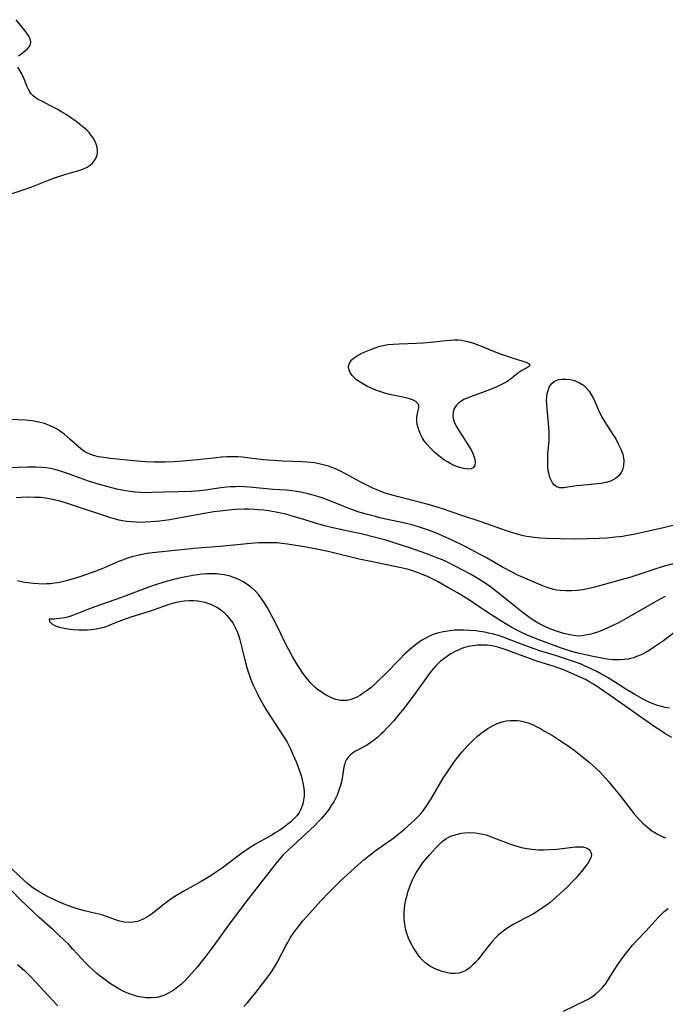
# Model space of a CAD drawing. Units: inches. Extents: x 2074462 to 2079978, y 259618 to 265059.
# Drawn here: x 2075537 to 2075640, y 259982 to 260139 of the extents above; entities that cross this region are included whole.
import ezdxf

# ---------------------------------------------------------------- set-up
doc = ezdxf.new("R2010")
doc.units = ezdxf.units.IN
doc.header["$MEASUREMENT"] = 0
doc.layers.add('c_09_T12S_R19E', color=191, linetype='Continuous')

msp = doc.modelspace()

# ---------------------------------------------------------------- linework, layer by layer
at = {"layer": 'c_09_T12S_R19E', "elevation": 830}
msp.add_lwpolyline([(2075623.64, 259981), (2075627.03, 259982.65), (2075627.65, 259982.98), (2075628.09, 259983.24), (2075628.74, 259983.71), (2075629.34, 259984.24), (2075629.88, 259984.82), (2075630.37, 259985.44), (2075630.64, 259985.83), (2075631.78, 259987.68), (2075632.3, 259988.47), (2075633.08, 259989.55), (2075633.8, 259990.5), (2075634.64, 259991.51), (2075635.21, 259992.14), (2075636.77, 259993.79), (2075638.7, 259995.9), (2075639.18, 259996.4), (2075639.67, 259996.87), (2075640.27, 259997.36)], dxfattribs=at)
at = {"layer": 'c_09_T12S_R19E'}
for points in [[(2075536.91, 260133, 838), (2075537.15, 260133.19, 838), (2075538.06, 260133.86, 838), (2075538.37, 260134.13, 838), (2075538.62, 260134.44, 838), (2075538.82, 260134.84, 838), (2075538.88, 260135.26, 838), (2075538.79, 260135.71, 838), (2075538.58, 260136.16, 838), (2075538.37, 260136.48, 838), (2075538.13, 260136.81, 838), (2075536.54, 260138.77, 838)], [(2075534.09, 260110.55, 838), (2075537.98, 260111.79, 838), (2075539.05, 260112.17, 838), (2075541.68, 260113.24, 838), (2075542.97, 260113.73, 838), (2075544.29, 260114.14, 838), (2075546.54, 260114.75, 838), (2075547.18, 260114.98, 838), (2075547.84, 260115.3, 838), (2075548.3, 260115.61, 838), (2075548.71, 260115.96, 838), (2075549.04, 260116.36, 838), (2075549.29, 260116.8, 838), (2075549.45, 260117.27, 838), (2075549.5, 260117.57, 838), (2075549.49, 260118.12, 838), (2075549.39, 260118.68, 838), (2075549.19, 260119.24, 838), (2075548.9, 260119.81, 838), (2075548.55, 260120.31, 838), (2075548.14, 260120.8, 838), (2075547.78, 260121.17, 838), (2075547.4, 260121.53, 838), (2075546.62, 260122.17, 838), (2075546.02, 260122.63, 838), (2075545.4, 260123.07, 838), (2075544.49, 260123.68, 838), (2075543.78, 260124.11, 838), (2075543.07, 260124.53, 838), (2075542.03, 260125.09, 838), (2075540.61, 260125.8, 838), (2075540.07, 260126.09, 838), (2075539.58, 260126.41, 838), (2075539.22, 260126.7, 838), (2075538.96, 260126.97, 838), (2075538.71, 260127.31, 838), (2075538.47, 260127.75, 838), (2075538.27, 260128.21, 838), (2075537.94, 260129.09, 838), (2075537.72, 260129.59, 838), (2075537.44, 260130.16, 838), (2075537.14, 260130.69, 838), (2075536.81, 260131.23, 838)], [(2075643.93, 260059.02, 838), (2075639.56, 260057.94, 838), (2075636.27, 260057.16, 838), (2075634.78, 260056.85, 838), (2075633.82, 260056.68, 838), (2075633.01, 260056.56, 838), (2075631.4, 260056.37, 838), (2075630.52, 260056.3, 838), (2075629.34, 260056.23, 838), (2075627.38, 260056.16, 838), (2075625.41, 260056.14, 838), (2075621.01, 260056.21, 838), (2075619.95, 260056.26, 838), (2075618.95, 260056.36, 838), (2075617.83, 260056.53, 838), (2075617.21, 260056.66, 838), (2075616.5, 260056.84, 838), (2075615.22, 260057.22, 838), (2075614.59, 260057.43, 838), (2075610.36, 260058.93, 838), (2075607.45, 260059.87, 838), (2075604.39, 260060.92, 838), (2075603, 260061.37, 838), (2075602.09, 260061.65, 838), (2075600.87, 260061.98, 838), (2075597.17, 260062.9, 838), (2075596.39, 260063.11, 838), (2075595.09, 260063.5, 838), (2075594.18, 260063.84, 838), (2075593.29, 260064.22, 838), (2075592.55, 260064.58, 838), (2075591.38, 260065.2, 838), (2075588.86, 260066.59, 838), (2075588.24, 260066.9, 838), (2075587.62, 260067.2, 838), (2075586.93, 260067.49, 838), (2075586.24, 260067.74, 838), (2075585.41, 260067.97, 838), (2075584.72, 260068.12, 838), (2075584.02, 260068.24, 838), (2075582.82, 260068.38, 838), (2075582.01, 260068.43, 838), (2075578.94, 260068.53, 838), (2075577.45, 260068.61, 838), (2075575.85, 260068.75, 838), (2075572.51, 260069.15, 838), (2075571.82, 260069.21, 838), (2075570.89, 260069.23, 838), (2075570.06, 260069.21, 838), (2075569.23, 260069.15, 838), (2075568.4, 260069.07, 838), (2075565.38, 260068.72, 838), (2075563.06, 260068.53, 838), (2075561.66, 260068.45, 838), (2075560.22, 260068.39, 838), (2075559.38, 260068.38, 838), (2075558.48, 260068.39, 838), (2075557.13, 260068.45, 838), (2075555.8, 260068.54, 838), (2075551.49, 260068.96, 838), (2075550.52, 260069.09, 838), (2075549.63, 260069.24, 838), (2075548.87, 260069.43, 838), (2075548.16, 260069.68, 838), (2075547.77, 260069.86, 838), (2075547.49, 260070.03, 838), (2075546.82, 260070.51, 838), (2075545.11, 260072.04, 838), (2075544.17, 260072.82, 838), (2075543.62, 260073.23, 838), (2075543.05, 260073.61, 838), (2075542.46, 260073.94, 838), (2075541.85, 260074.23, 838), (2075541.08, 260074.52, 838), (2075540.18, 260074.76, 838), (2075539.38, 260074.91, 838), (2075538.58, 260075.01, 838), (2075538.12, 260075.05, 838), (2075535.51, 260075.17, 838)], [(2075645.04, 260053.27, 836), (2075639.66, 260051.8, 836), (2075637.67, 260051.2, 836), (2075634.35, 260050.1, 836), (2075632.98, 260049.7, 836), (2075629.59, 260048.76, 836), (2075628.17, 260048.39, 836), (2075627.5, 260048.23, 836), (2075626.66, 260048.07, 836), (2075625.82, 260047.96, 836), (2075624.9, 260047.88, 836), (2075624.02, 260047.88, 836), (2075623.15, 260047.94, 836), (2075622.53, 260048.03, 836), (2075622.05, 260048.13, 836), (2075621.21, 260048.38, 836), (2075620.64, 260048.57, 836), (2075620.08, 260048.79, 836), (2075618.69, 260049.36, 836), (2075617.1, 260050.05, 836), (2075616.48, 260050.34, 836), (2075615.34, 260050.91, 836), (2075613.94, 260051.67, 836), (2075611.38, 260053.13, 836), (2075609.6, 260054.12, 836), (2075608.19, 260054.87, 836), (2075607.38, 260055.27, 836), (2075606.12, 260055.88, 836), (2075604.41, 260056.65, 836), (2075603.33, 260057.11, 836), (2075602, 260057.63, 836), (2075600.74, 260058.05, 836), (2075599.7, 260058.34, 836), (2075598.4, 260058.65, 836), (2075594.63, 260059.48, 836), (2075593.71, 260059.71, 836), (2075592.23, 260060.1, 836), (2075591.31, 260060.38, 836), (2075589.93, 260060.84, 836), (2075588.83, 260061.26, 836), (2075586.36, 260062.26, 836), (2075585.07, 260062.74, 836), (2075584.35, 260062.97, 836), (2075583.61, 260063.19, 836), (2075583.01, 260063.35, 836), (2075582.11, 260063.55, 836), (2075581.2, 260063.71, 836), (2075580.4, 260063.82, 836), (2075579.57, 260063.89, 836), (2075577.43, 260064.03, 836), (2075573.68, 260064.4, 836), (2075572.89, 260064.45, 836), (2075572.16, 260064.48, 836), (2075571.43, 260064.47, 836), (2075570.71, 260064.44, 836), (2075570, 260064.38, 836), (2075569.09, 260064.27, 836), (2075566.66, 260063.94, 836), (2075565.75, 260063.83, 836), (2075564.37, 260063.73, 836), (2075558.16, 260063.52, 836), (2075557.37, 260063.5, 836), (2075556.29, 260063.53, 836), (2075555.51, 260063.6, 836), (2075554.74, 260063.7, 836), (2075553.96, 260063.82, 836), (2075552.55, 260064.1, 836), (2075551, 260064.48, 836), (2075549.8, 260064.8, 836), (2075548.05, 260065.34, 836), (2075546.89, 260065.75, 836), (2075544.86, 260066.52, 836), (2075543.78, 260066.89, 836), (2075542.71, 260067.2, 836), (2075542.02, 260067.36, 836), (2075541.32, 260067.48, 836), (2075540.71, 260067.54, 836), (2075539.69, 260067.59, 836), (2075538.37, 260067.57, 836), (2075535.39, 260067.48, 836)], [(2075639.84, 260047.01, 834), (2075638.93, 260046.53, 834), (2075634.37, 260043.91, 834), (2075632.48, 260042.88, 834), (2075631.36, 260042.32, 834), (2075630.09, 260041.75, 834), (2075629.22, 260041.4, 834), (2075628.4, 260041.12, 834), (2075627.78, 260040.95, 834), (2075627.16, 260040.82, 834), (2075626.6, 260040.74, 834), (2075626.1, 260040.7, 834), (2075625.61, 260040.72, 834), (2075624.9, 260040.82, 834), (2075623.68, 260041.13, 834), (2075623.15, 260041.29, 834), (2075622.34, 260041.55, 834), (2075621.38, 260041.91, 834), (2075620.8, 260042.16, 834), (2075620.22, 260042.43, 834), (2075619.61, 260042.76, 834), (2075618.82, 260043.24, 834), (2075618.06, 260043.77, 834), (2075617.29, 260044.34, 834), (2075616.46, 260044.99, 834), (2075614.05, 260046.94, 834), (2075613.05, 260047.73, 834), (2075612.02, 260048.51, 834), (2075610.83, 260049.33, 834), (2075609.89, 260049.92, 834), (2075608.85, 260050.53, 834), (2075607.61, 260051.21, 834), (2075606.4, 260051.85, 834), (2075604.97, 260052.54, 834), (2075604.36, 260052.81, 834), (2075603.48, 260053.17, 834), (2075601.87, 260053.77, 834), (2075599.02, 260054.78, 834), (2075597.17, 260055.4, 834), (2075595.39, 260055.95, 834), (2075593.75, 260056.39, 834), (2075591.43, 260056.96, 834), (2075589.66, 260057.35, 834), (2075586.93, 260057.91, 834), (2075585.6, 260058.24, 834), (2075584.02, 260058.71, 834), (2075582.46, 260059.21, 834), (2075580.86, 260059.69, 834), (2075579.47, 260060.08, 834), (2075578.67, 260060.27, 834), (2075577.86, 260060.44, 834), (2075576.77, 260060.62, 834), (2075575.95, 260060.72, 834), (2075575.12, 260060.8, 834), (2075574.4, 260060.85, 834), (2075573.53, 260060.87, 834), (2075572.84, 260060.87, 834), (2075571.42, 260060.82, 834), (2075569.92, 260060.7, 834), (2075569.03, 260060.6, 834), (2075568.02, 260060.46, 834), (2075567.09, 260060.31, 834), (2075562.4, 260059.46, 834), (2075560.98, 260059.22, 834), (2075559.4, 260059, 834), (2075557.99, 260058.86, 834), (2075557.13, 260058.81, 834), (2075556.42, 260058.79, 834), (2075555.72, 260058.8, 834), (2075554.86, 260058.86, 834), (2075554.17, 260058.93, 834), (2075553.49, 260059.05, 834), (2075552.94, 260059.16, 834), (2075552.38, 260059.3, 834), (2075551.6, 260059.53, 834), (2075550.83, 260059.77, 834), (2075546.81, 260061.13, 834), (2075544.41, 260061.9, 834), (2075543.51, 260062.16, 834), (2075542.81, 260062.34, 834), (2075542.12, 260062.49, 834), (2075541.29, 260062.64, 834), (2075540.42, 260062.73, 834), (2075539.53, 260062.77, 834), (2075538.39, 260062.78, 834), (2075537.32, 260062.74, 834), (2075536.53, 260062.69, 834)], [(2075641.21, 260041.24, 832), (2075639.53, 260039.97, 832), (2075638.46, 260039.19, 832), (2075637.81, 260038.76, 832), (2075637.28, 260038.43, 832), (2075636.63, 260038.06, 832), (2075635.97, 260037.73, 832), (2075635.24, 260037.43, 832), (2075634.77, 260037.26, 832), (2075634.28, 260037.12, 832), (2075633.98, 260037.05, 832), (2075633.29, 260036.95, 832), (2075632.59, 260036.9, 832), (2075631.89, 260036.9, 832), (2075631.48, 260036.92, 832), (2075630.88, 260036.99, 832), (2075630.27, 260037.09, 832), (2075628.38, 260037.45, 832), (2075627.12, 260037.71, 832), (2075626.13, 260037.93, 832), (2075625.49, 260038.1, 832), (2075624.58, 260038.37, 832), (2075623.33, 260038.8, 832), (2075619.44, 260040.22, 832), (2075618.04, 260040.79, 832), (2075617.15, 260041.18, 832), (2075616.52, 260041.48, 832), (2075615.42, 260042.05, 832), (2075614.87, 260042.37, 832), (2075614.08, 260042.84, 832), (2075612.24, 260044.02, 832), (2075609.89, 260045.59, 832), (2075608.66, 260046.4, 832), (2075606.79, 260047.56, 832), (2075605.36, 260048.4, 832), (2075603.68, 260049.33, 832), (2075602.64, 260049.86, 832), (2075601.99, 260050.17, 832), (2075601.33, 260050.47, 832), (2075600.27, 260050.88, 832), (2075599.51, 260051.13, 832), (2075598.74, 260051.35, 832), (2075597.81, 260051.57, 832), (2075594.5, 260052.23, 832), (2075592.44, 260052.66, 832), (2075591.1, 260052.96, 832), (2075586.42, 260054.09, 832), (2075584.68, 260054.46, 832), (2075582.72, 260054.84, 832), (2075580.38, 260055.23, 832), (2075579.7, 260055.33, 832), (2075578.8, 260055.44, 832), (2075578.1, 260055.51, 832), (2075577.39, 260055.55, 832), (2075576.67, 260055.56, 832), (2075575.94, 260055.56, 832), (2075575.15, 260055.53, 832), (2075573.81, 260055.43, 832), (2075569.03, 260054.96, 832), (2075566.07, 260054.74, 832), (2075564.88, 260054.64, 832), (2075558.26, 260053.93, 832), (2075557.4, 260053.82, 832), (2075556.32, 260053.64, 832), (2075555.63, 260053.48, 832), (2075554.95, 260053.3, 832), (2075554.27, 260053.08, 832), (2075553.49, 260052.8, 832), (2075552.85, 260052.54, 832), (2075550.44, 260051.48, 832), (2075549.41, 260051.07, 832), (2075547.92, 260050.54, 832), (2075546.84, 260050.19, 832), (2075545.6, 260049.81, 832), (2075544.31, 260049.44, 832), (2075543.46, 260049.25, 832), (2075542.72, 260049.12, 832), (2075541.98, 260049.03, 832), (2075541.37, 260048.99, 832), (2075540.91, 260048.98, 832), (2075540.12, 260049, 832), (2075539.33, 260049.06, 832), (2075538.41, 260049.17, 832), (2075537.91, 260049.25, 832), (2075537.41, 260049.34, 832), (2075536.74, 260049.49, 832)], [(2075640.48, 260029.22, 830), (2075639.81, 260029.36, 830), (2075639.04, 260029.55, 830), (2075638.28, 260029.78, 830), (2075637.63, 260030.03, 830), (2075636.89, 260030.37, 830), (2075636.2, 260030.73, 830), (2075634.99, 260031.42, 830), (2075633.54, 260032.27, 830), (2075631.76, 260033.41, 830), (2075630.64, 260034.11, 830), (2075629.6, 260034.71, 830), (2075628.96, 260035.06, 830), (2075627.95, 260035.56, 830), (2075627.11, 260035.94, 830), (2075626.46, 260036.21, 830), (2075625.4, 260036.6, 830), (2075623.48, 260037.25, 830), (2075622.39, 260037.6, 830), (2075620.04, 260038.31, 830), (2075618.79, 260038.72, 830), (2075616.93, 260039.41, 830), (2075614.58, 260040.33, 830), (2075613.93, 260040.57, 830), (2075613.28, 260040.78, 830), (2075612.31, 260041.05, 830), (2075611.72, 260041.18, 830), (2075611.14, 260041.3, 830), (2075610.35, 260041.43, 830), (2075609.68, 260041.52, 830), (2075608.7, 260041.61, 830), (2075607.72, 260041.66, 830), (2075606.96, 260041.65, 830), (2075606.28, 260041.62, 830), (2075605.61, 260041.55, 830), (2075604.94, 260041.45, 830), (2075604.47, 260041.36, 830), (2075603.61, 260041.14, 830), (2075603.07, 260040.98, 830), (2075602.55, 260040.78, 830), (2075602.08, 260040.57, 830), (2075601.62, 260040.33, 830), (2075601.16, 260040.07, 830), (2075600.72, 260039.78, 830), (2075600.3, 260039.47, 830), (2075599.88, 260039.14, 830), (2075599.07, 260038.45, 830), (2075598.4, 260037.85, 830), (2075597.52, 260037, 830), (2075595.25, 260034.62, 830), (2075594.11, 260033.52, 830), (2075593.7, 260033.14, 830), (2075592.96, 260032.49, 830), (2075592.24, 260031.92, 830), (2075591.78, 260031.6, 830), (2075591.32, 260031.3, 830), (2075590.73, 260030.97, 830), (2075590.13, 260030.7, 830), (2075589.64, 260030.55, 830), (2075589.24, 260030.47, 830), (2075588.84, 260030.44, 830), (2075588.14, 260030.47, 830), (2075587.43, 260030.61, 830), (2075586.71, 260030.85, 830), (2075585.85, 260031.29, 830), (2075585.12, 260031.77, 830), (2075584.47, 260032.27, 830), (2075584.08, 260032.59, 830), (2075583.71, 260032.93, 830), (2075583.32, 260033.34, 830), (2075582.99, 260033.72, 830), (2075582.68, 260034.11, 830), (2075582.18, 260034.8, 830), (2075581.37, 260036.03, 830), (2075580.56, 260037.34, 830), (2075580.23, 260037.91, 830), (2075579.57, 260039.18, 830), (2075577.87, 260042.69, 830), (2075576.86, 260044.59, 830), (2075576.52, 260045.19, 830), (2075576.12, 260045.87, 830), (2075575.66, 260046.56, 830), (2075575.14, 260047.25, 830), (2075574.56, 260047.89, 830), (2075574.11, 260048.31, 830), (2075573.68, 260048.66, 830), (2075573.23, 260048.98, 830), (2075572.65, 260049.34, 830), (2075571.98, 260049.69, 830), (2075571.29, 260049.98, 830), (2075570.58, 260050.21, 830), (2075569.67, 260050.42, 830), (2075568.74, 260050.56, 830), (2075568.43, 260050.59, 830), (2075567.45, 260050.61, 830), (2075566.77, 260050.59, 830), (2075566.08, 260050.53, 830), (2075565.47, 260050.46, 830), (2075564.65, 260050.34, 830), (2075563.02, 260050.03, 830), (2075561.79, 260049.74, 830), (2075560.06, 260049.27, 830), (2075558.72, 260048.86, 830), (2075557.34, 260048.38, 830), (2075553.29, 260046.86, 830), (2075549.08, 260045.38, 830), (2075547.81, 260044.89, 830), (2075546.46, 260044.33, 830), (2075545.67, 260044.02, 830), (2075544.92, 260043.77, 830), (2075544.29, 260043.61, 830), (2075543.88, 260043.53, 830), (2075542.98, 260043.42, 830), (2075542.54, 260043.41, 830), (2075541.79, 260043.38, 830), (2075541.86, 260043.01, 830), (2075542.2, 260042.65, 830), (2075542.83, 260042.33, 830), (2075543.44, 260042.14, 830), (2075544.38, 260041.93, 830), (2075545.62, 260041.77, 830), (2075546.55, 260041.7, 830), (2075547.16, 260041.69, 830), (2075547.83, 260041.7, 830), (2075548.56, 260041.75, 830), (2075549.29, 260041.85, 830), (2075550.02, 260041.99, 830), (2075550.56, 260042.14, 830), (2075551.03, 260042.29, 830), (2075551.49, 260042.47, 830), (2075552.52, 260042.89, 830), (2075553.52, 260043.29, 830), (2075554.69, 260043.7, 830), (2075558.07, 260044.77, 830), (2075559.3, 260045.19, 830), (2075560.74, 260045.71, 830), (2075561.5, 260045.96, 830), (2075562.05, 260046.1, 830), (2075562.61, 260046.22, 830), (2075563.28, 260046.31, 830), (2075564.1, 260046.36, 830), (2075564.77, 260046.35, 830), (2075565.44, 260046.3, 830), (2075566.01, 260046.21, 830), (2075566.57, 260046.09, 830), (2075567.38, 260045.83, 830), (2075568.17, 260045.48, 830), (2075568.61, 260045.23, 830), (2075569.12, 260044.87, 830), (2075569.63, 260044.44, 830), (2075570.09, 260043.97, 830), (2075570.57, 260043.4, 830), (2075571, 260042.79, 830), (2075571.25, 260042.36, 830), (2075571.41, 260042.04, 830), (2075571.64, 260041.53, 830), (2075571.91, 260040.83, 830), (2075572.13, 260040.11, 830), (2075572.36, 260039.25, 830), (2075572.91, 260036.9, 830), (2075573.24, 260035.68, 830), (2075573.45, 260035.03, 830), (2075573.72, 260034.26, 830), (2075573.91, 260033.79, 830), (2075574.28, 260032.91, 830), (2075574.88, 260031.64, 830), (2075575.23, 260030.95, 830), (2075575.96, 260029.62, 830), (2075576.33, 260028.99, 830), (2075579.17, 260024.57, 830), (2075579.65, 260023.81, 830), (2075580.14, 260022.88, 830), (2075580.65, 260021.77, 830), (2075581.15, 260020.57, 830), (2075581.65, 260019.27, 830), (2075581.84, 260018.67, 830), (2075582.01, 260018.07, 830), (2075582.13, 260017.58, 830), (2075582.23, 260017.09, 830), (2075582.31, 260016.5, 830), (2075582.36, 260015.91, 830), (2075582.35, 260015.21, 830), (2075582.29, 260014.61, 830), (2075582.16, 260014.02, 830), (2075581.97, 260013.44, 830), (2075581.79, 260013.03, 830), (2075581.57, 260012.64, 830), (2075581.24, 260012.16, 830), (2075580.86, 260011.72, 830), (2075580.26, 260011.15, 830), (2075579.78, 260010.75, 830), (2075579.27, 260010.37, 830), (2075578.48, 260009.83, 830), (2075577.67, 260009.32, 830), (2075577.22, 260009.05, 830), (2075575.47, 260008.07, 830), (2075574.64, 260007.58, 830), (2075573.62, 260006.93, 830), (2075572.93, 260006.47, 830), (2075572.26, 260005.98, 830), (2075569.38, 260003.84, 830), (2075568.44, 260003.18, 830), (2075567.72, 260002.69, 830), (2075566.62, 260002.01, 830), (2075565.98, 260001.64, 830), (2075563.32, 260000.19, 830), (2075562.32, 259999.6, 830), (2075561.55, 259999.1, 830), (2075560.81, 259998.58, 830), (2075560.16, 259998.1, 830), (2075558.24, 259996.58, 830), (2075557.58, 259996.12, 830), (2075556.87, 259995.7, 830), (2075556.14, 259995.39, 830), (2075555.84, 259995.3, 830), (2075555.19, 259995.17, 830), (2075554.54, 259995.13, 830), (2075553.76, 259995.19, 830), (2075552.84, 259995.41, 830), (2075550.91, 259996.1, 830), (2075550.19, 259996.33, 830), (2075549.23, 259996.57, 830), (2075547.42, 259996.97, 830), (2075546.26, 259997.31, 830), (2075545.63, 259997.52, 830), (2075544.45, 259997.96, 830), (2075542.96, 259998.59, 830), (2075542.22, 259998.93, 830), (2075541.56, 259999.26, 830), (2075540.14, 260000.04, 830), (2075539.35, 260000.54, 830), (2075539.01, 260000.78, 830), (2075538.34, 260001.33, 830), (2075537.87, 260001.77, 830), (2075535.92, 260003.64, 830)], [(2075640.88, 260024.57, 828), (2075639.77, 260025.2, 828), (2075639.05, 260025.66, 828), (2075638.23, 260026.21, 828), (2075631.45, 260030.98, 828), (2075629.39, 260032.41, 828), (2075628.4, 260033.06, 828), (2075627.83, 260033.39, 828), (2075627.13, 260033.77, 828), (2075626.42, 260034.13, 828), (2075625.36, 260034.61, 828), (2075623.52, 260035.36, 828), (2075622.14, 260035.85, 828), (2075619.58, 260036.65, 828), (2075618.37, 260037.07, 828), (2075614.38, 260038.56, 828), (2075613.17, 260038.95, 828), (2075612.27, 260039.14, 828), (2075611.5, 260039.24, 828), (2075610.73, 260039.28, 828), (2075609.96, 260039.26, 828), (2075609.2, 260039.17, 828), (2075608.46, 260039.02, 828), (2075607.72, 260038.81, 828), (2075607.34, 260038.67, 828), (2075606.52, 260038.3, 828), (2075605.73, 260037.87, 828), (2075605.16, 260037.5, 828), (2075604.6, 260037.1, 828), (2075604.03, 260036.63, 828), (2075603.66, 260036.3, 828), (2075603.31, 260035.95, 828), (2075602.94, 260035.53, 828), (2075602.57, 260035.1, 828), (2075602.14, 260034.54, 828), (2075599.55, 260030.94, 828), (2075598.72, 260029.82, 828), (2075598.27, 260029.24, 828), (2075597.4, 260028.16, 828), (2075596.62, 260027.24, 828), (2075595.66, 260026.17, 828), (2075594.94, 260025.43, 828), (2075594.57, 260025.07, 828), (2075594.02, 260024.56, 828), (2075593.54, 260024.17, 828), (2075593.05, 260023.8, 828), (2075592.62, 260023.51, 828), (2075592.19, 260023.25, 828), (2075590.52, 260022.37, 828), (2075590.04, 260022.06, 828), (2075589.68, 260021.77, 828), (2075589.36, 260021.44, 828), (2075589.11, 260021.06, 828), (2075588.92, 260020.65, 828), (2075588.79, 260020.24, 828), (2075588.7, 260019.82, 828), (2075588.41, 260018.11, 828), (2075588.29, 260017.53, 828), (2075588.14, 260016.93, 828), (2075587.96, 260016.33, 828), (2075587.8, 260015.86, 828), (2075587.62, 260015.41, 828), (2075587.36, 260014.86, 828), (2075587.07, 260014.33, 828), (2075586.69, 260013.72, 828), (2075586.28, 260013.12, 828), (2075585.66, 260012.32, 828), (2075585.13, 260011.68, 828), (2075584.56, 260011.07, 828), (2075584.01, 260010.52, 828), (2075579.92, 260006.73, 828), (2075579, 260005.82, 828), (2075578.42, 260005.17, 828), (2075577.93, 260004.57, 828), (2075574.45, 260000.17, 828), (2075573.14, 259998.45, 828), (2075570.17, 259994.5, 828), (2075568, 259991.47, 828), (2075566.71, 259989.75, 828), (2075565.35, 259988.03, 828), (2075564.52, 259987.06, 828), (2075563.98, 259986.46, 828), (2075563.39, 259985.85, 828), (2075562.78, 259985.28, 828), (2075562.24, 259984.82, 828), (2075561.52, 259984.32, 828), (2075560.79, 259983.88, 828), (2075560.02, 259983.52, 828), (2075559.22, 259983.27, 828), (2075558.82, 259983.19, 828), (2075558.01, 259983.12, 828), (2075557.18, 259983.15, 828), (2075556.47, 259983.24, 828), (2075555.83, 259983.38, 828), (2075554.91, 259983.65, 828), (2075554.24, 259983.9, 828), (2075553.57, 259984.2, 828), (2075552.87, 259984.56, 828), (2075552.44, 259984.82, 828), (2075551.56, 259985.39, 828), (2075550.48, 259986.15, 828), (2075549.92, 259986.58, 828), (2075549.38, 259987.02, 828), (2075548.74, 259987.58, 828), (2075548.13, 259988.16, 828), (2075547.53, 259988.76, 828), (2075546.95, 259989.38, 828), (2075545.57, 259990.9, 828), (2075544.91, 259991.61, 828), (2075544.25, 259992.27, 828), (2075542.38, 259994.01, 828), (2075540.21, 259995.95, 828), (2075537.14, 259998.85, 828), (2075533.64, 260002.43, 828)], [(2075572.78, 259981.76, 828), (2075573.28, 259982.28, 828), (2075573.75, 259982.8, 828), (2075574.71, 259983.97, 828), (2075575.96, 259985.61, 828), (2075577.16, 259987.27, 828), (2075577.55, 259987.87, 828), (2075578.12, 259988.85, 828), (2075579.5, 259991.52, 828), (2075579.75, 259991.97, 828), (2075580.17, 259992.67, 828), (2075580.62, 259993.36, 828), (2075581.09, 259994.02, 828), (2075581.62, 259994.72, 828), (2075582.18, 259995.41, 828), (2075582.74, 259996.05, 828), (2075585.01, 259998.58, 828), (2075586.39, 260000.01, 828), (2075587.98, 260001.59, 828), (2075588.68, 260002.25, 828), (2075590.45, 260003.85, 828), (2075591.86, 260005.09, 828), (2075592.91, 260005.94, 828), (2075593.69, 260006.52, 828), (2075596.27, 260008.34, 828), (2075596.92, 260008.83, 828), (2075597.56, 260009.33, 828), (2075598.36, 260010, 828), (2075599.47, 260011, 828), (2075600.05, 260011.54, 828), (2075600.61, 260012.09, 828), (2075600.92, 260012.43, 828), (2075601.24, 260012.83, 828), (2075601.79, 260013.6, 828), (2075602.56, 260014.82, 828), (2075604.51, 260018.07, 828), (2075605.18, 260019.12, 828), (2075606.15, 260020.55, 828), (2075606.59, 260021.15, 828), (2075607.02, 260021.7, 828), (2075607.51, 260022.28, 828), (2075608.42, 260023.29, 828), (2075609.36, 260024.24, 828), (2075609.93, 260024.76, 828), (2075610.54, 260025.27, 828), (2075611.06, 260025.65, 828), (2075611.6, 260026.01, 828), (2075612.33, 260026.44, 828), (2075613.08, 260026.79, 828), (2075613.38, 260026.91, 828), (2075613.88, 260027.06, 828), (2075614.52, 260027.2, 828), (2075615.17, 260027.27, 828), (2075615.83, 260027.29, 828), (2075616.33, 260027.26, 828), (2075616.74, 260027.2, 828), (2075617.45, 260027.05, 828), (2075618.16, 260026.83, 828), (2075618.82, 260026.56, 828), (2075619.31, 260026.32, 828), (2075619.97, 260025.97, 828), (2075620.64, 260025.59, 828), (2075621.88, 260024.86, 828), (2075622.84, 260024.27, 828), (2075624.37, 260023.25, 828), (2075625.33, 260022.56, 828), (2075626.63, 260021.56, 828), (2075627.79, 260020.59, 828), (2075628.3, 260020.13, 828), (2075629.35, 260019.13, 828), (2075629.88, 260018.58, 828), (2075630.81, 260017.55, 828), (2075631.77, 260016.41, 828), (2075632.54, 260015.46, 828), (2075634.85, 260012.47, 828), (2075635.63, 260011.59, 828), (2075636.27, 260010.94, 828), (2075636.98, 260010.3, 828), (2075637.72, 260009.72, 828), (2075638.04, 260009.51, 828), (2075638.62, 260009.16, 828), (2075639.23, 260008.86, 828), (2075639.85, 260008.59, 828)], [(2075536.77, 259988.43, 828), (2075537.8, 259987.52, 828), (2075538.81, 259986.56, 828), (2075539.74, 259985.58, 828), (2075542.15, 259982.93, 828), (2075543.18, 259981.86, 828)]]:
    msp.add_polyline3d(points, dxfattribs=at)
for points in [[(2075609.49, 260069.01, 840), (2075609.58, 260068.38, 840), (2075609.51, 260067.86, 840), (2075609.25, 260067.47, 840), (2075608.94, 260067.33, 840), (2075608.55, 260067.28, 840), (2075608.09, 260067.31, 840), (2075607.73, 260067.37, 840), (2075607.35, 260067.46, 840), (2075606.77, 260067.65, 840), (2075606.16, 260067.91, 840), (2075605.63, 260068.17, 840), (2075605.16, 260068.42, 840), (2075604.69, 260068.71, 840), (2075604.33, 260068.95, 840), (2075603.83, 260069.33, 840), (2075603.29, 260069.79, 840), (2075602.78, 260070.27, 840), (2075602.32, 260070.75, 840), (2075601.88, 260071.25, 840), (2075601.49, 260071.77, 840), (2075601.16, 260072.29, 840), (2075600.9, 260072.81, 840), (2075600.68, 260073.33, 840), (2075600.55, 260073.7, 840), (2075600.38, 260074.34, 840), (2075600.29, 260074.96, 840), (2075600.32, 260075.55, 840), (2075600.41, 260076.11, 840), (2075600.62, 260077.01, 840), (2075600.64, 260077.32, 840), (2075600.54, 260077.64, 840), (2075600.15, 260078.01, 840), (2075599.61, 260078.28, 840), (2075599.11, 260078.44, 840), (2075598.09, 260078.69, 840), (2075595.93, 260079.15, 840), (2075595.39, 260079.29, 840), (2075594.72, 260079.5, 840), (2075593.77, 260079.85, 840), (2075593.06, 260080.15, 840), (2075592.37, 260080.47, 840), (2075591.83, 260080.76, 840), (2075591.2, 260081.14, 840), (2075590.64, 260081.54, 840), (2075590.27, 260081.88, 840), (2075590.01, 260082.16, 840), (2075589.67, 260082.65, 840), (2075589.47, 260083.17, 840), (2075589.44, 260083.51, 840), (2075589.49, 260083.85, 840), (2075589.7, 260084.32, 840), (2075590.03, 260084.71, 840), (2075590.39, 260085.01, 840), (2075590.8, 260085.28, 840), (2075591.67, 260085.74, 840), (2075592.18, 260085.98, 840), (2075592.98, 260086.32, 840), (2075593.68, 260086.58, 840), (2075594.41, 260086.81, 840), (2075594.96, 260086.94, 840), (2075595.68, 260087.07, 840), (2075596.56, 260087.16, 840), (2075597.47, 260087.2, 840), (2075600.18, 260087.28, 840), (2075601.31, 260087.35, 840), (2075602.51, 260087.46, 840), (2075604.94, 260087.74, 840), (2075605.62, 260087.79, 840), (2075606.31, 260087.82, 840), (2075606.86, 260087.82, 840), (2075607.41, 260087.78, 840), (2075607.91, 260087.7, 840), (2075608.41, 260087.59, 840), (2075609.3, 260087.33, 840), (2075610.18, 260087, 840), (2075612.35, 260086.09, 840), (2075613.71, 260085.57, 840), (2075615.77, 260084.87, 840), (2075617.69, 260084.28, 840), (2075618.16, 260084.04, 840), (2075618.26, 260083.76, 840), (2075618.06, 260083.56, 840), (2075617.03, 260082.98, 840), (2075616.53, 260082.63, 840), (2075615.2, 260081.56, 840), (2075614.63, 260081.17, 840), (2075614, 260080.81, 840), (2075613.26, 260080.45, 840), (2075612.58, 260080.15, 840), (2075611.89, 260079.87, 840), (2075611.03, 260079.55, 840), (2075608.85, 260078.79, 840), (2075608.2, 260078.52, 840), (2075607.78, 260078.32, 840), (2075607.39, 260078.1, 840), (2075606.98, 260077.8, 840), (2075606.63, 260077.46, 840), (2075606.26, 260076.9, 840), (2075606.07, 260076.32, 840), (2075606.03, 260075.7, 840), (2075606.07, 260075.31, 840), (2075606.3, 260074.62, 840), (2075606.66, 260073.93, 840), (2075606.98, 260073.41, 840), (2075607.95, 260071.94, 840), (2075608.75, 260070.63, 840), (2075609.03, 260070.12, 840), (2075609.27, 260069.62, 840)], [(2075622.21, 260064.72, 840), (2075621.91, 260065.08, 840), (2075621.66, 260065.52, 840), (2075621.48, 260065.94, 840), (2075621.34, 260066.4, 840), (2075621.22, 260067.01, 840), (2075621.15, 260067.67, 840), (2075621.13, 260068.36, 840), (2075621.14, 260069.06, 840), (2075621.17, 260069.63, 840), (2075621.34, 260071.8, 840), (2075621.36, 260072.52, 840), (2075621.36, 260073.2, 840), (2075621.27, 260074.56, 840), (2075621.03, 260076.87, 840), (2075620.97, 260077.57, 840), (2075620.96, 260078.24, 840), (2075620.99, 260078.78, 840), (2075621.06, 260079.3, 840), (2075621.23, 260079.93, 840), (2075621.38, 260080.3, 840), (2075621.58, 260080.63, 840), (2075621.85, 260080.96, 840), (2075622.16, 260081.22, 840), (2075622.48, 260081.39, 840), (2075622.84, 260081.51, 840), (2075623.4, 260081.6, 840), (2075624.04, 260081.6, 840), (2075624.69, 260081.52, 840), (2075625.19, 260081.4, 840), (2075625.5, 260081.3, 840), (2075626.18, 260081.01, 840), (2075626.81, 260080.61, 840), (2075627.21, 260080.26, 840), (2075627.71, 260079.67, 840), (2075628.1, 260079.05, 840), (2075628.44, 260078.39, 840), (2075629.21, 260076.63, 840), (2075629.7, 260075.62, 840), (2075630.14, 260074.86, 840), (2075631.5, 260072.79, 840), (2075631.94, 260072.06, 840), (2075632.36, 260071.31, 840), (2075632.78, 260070.43, 840), (2075633.06, 260069.65, 840), (2075633.2, 260069.01, 840), (2075633.25, 260068.61, 840), (2075633.21, 260067.83, 840), (2075633.02, 260067.1, 840), (2075632.83, 260066.71, 840), (2075632.42, 260066.2, 840), (2075631.9, 260065.77, 840), (2075631.53, 260065.55, 840), (2075631.12, 260065.36, 840), (2075630.61, 260065.19, 840), (2075630.07, 260065.06, 840), (2075629.62, 260064.98, 840), (2075629.06, 260064.91, 840), (2075628, 260064.8, 840), (2075626.34, 260064.67, 840), (2075625.72, 260064.6, 840), (2075624.34, 260064.37, 840), (2075623.69, 260064.27, 840), (2075623, 260064.29, 840), (2075622.6, 260064.43, 840)], [(2075599.31, 259991.97, 830), (2075598.99, 259992.66, 830), (2075598.73, 259993.36, 830), (2075598.55, 259993.96, 830), (2075598.44, 259994.47, 830), (2075598.33, 259995.23, 830), (2075598.28, 259996, 830), (2075598.29, 259996.77, 830), (2075598.33, 259997.37, 830), (2075598.4, 259997.94, 830), (2075598.5, 259998.51, 830), (2075598.64, 259999.11, 830), (2075598.8, 259999.71, 830), (2075598.92, 260000.11, 830), (2075599.19, 260000.87, 830), (2075599.61, 260001.9, 830), (2075599.89, 260002.47, 830), (2075600.19, 260003.02, 830), (2075600.7, 260003.85, 830), (2075601.05, 260004.35, 830), (2075601.42, 260004.84, 830), (2075602.35, 260005.94, 830), (2075603.33, 260007.01, 830), (2075603.83, 260007.53, 830), (2075604.35, 260008.01, 830), (2075604.89, 260008.43, 830), (2075605.66, 260008.84, 830), (2075606.39, 260009.1, 830), (2075607.17, 260009.28, 830), (2075607.46, 260009.33, 830), (2075607.86, 260009.38, 830), (2075608.76, 260009.43, 830), (2075609.66, 260009.38, 830), (2075610.24, 260009.31, 830), (2075610.76, 260009.2, 830), (2075611.31, 260009.06, 830), (2075611.86, 260008.88, 830), (2075614.79, 260007.74, 830), (2075615.7, 260007.42, 830), (2075616.6, 260007.15, 830), (2075616.93, 260007.07, 830), (2075617.78, 260006.9, 830), (2075618.63, 260006.78, 830), (2075619.59, 260006.71, 830), (2075620.58, 260006.69, 830), (2075621.48, 260006.72, 830), (2075622.56, 260006.81, 830), (2075625.1, 260007.13, 830), (2075625.54, 260007.17, 830), (2075626.09, 260007.19, 830), (2075626.69, 260007.15, 830), (2075627.22, 260007.03, 830), (2075627.58, 260006.85, 830), (2075627.83, 260006.62, 830), (2075628, 260006.33, 830), (2075628.07, 260005.98, 830), (2075628.03, 260005.59, 830), (2075627.8, 260005.02, 830), (2075627.56, 260004.62, 830), (2075627.26, 260004.21, 830), (2075626.43, 260003.17, 830), (2075625.63, 260002.25, 830), (2075625.15, 260001.73, 830), (2075624.21, 260000.76, 830), (2075623.13, 259999.72, 830), (2075622.55, 259999.2, 830), (2075621.5, 259998.32, 830), (2075620.95, 259997.9, 830), (2075620.4, 259997.49, 830), (2075619.76, 259997.07, 830), (2075618.85, 259996.53, 830), (2075616.51, 259995.29, 830), (2075615.63, 259994.8, 830), (2075615.03, 259994.43, 830), (2075614.45, 259994.05, 830), (2075613.82, 259993.57, 830), (2075613.26, 259993.09, 830), (2075612.78, 259992.63, 830), (2075612.32, 259992.15, 830), (2075611.8, 259991.53, 830), (2075610.51, 259989.84, 830), (2075610.04, 259989.25, 830), (2075609.62, 259988.77, 830), (2075609.21, 259988.37, 830), (2075608.71, 259987.94, 830), (2075608.19, 259987.57, 830), (2075607.63, 259987.28, 830), (2075607.04, 259987.09, 830), (2075606.41, 259987, 830), (2075605.66, 259987.03, 830), (2075604.95, 259987.15, 830), (2075604.35, 259987.31, 830), (2075603.75, 259987.52, 830), (2075603.11, 259987.79, 830), (2075602.5, 259988.12, 830), (2075601.92, 259988.51, 830), (2075601.69, 259988.7, 830), (2075601.22, 259989.14, 830), (2075600.79, 259989.63, 830), (2075600.39, 259990.15, 830), (2075600.08, 259990.62, 830), (2075599.78, 259991.1, 830)]]:
    msp.add_polyline3d(points, close=True, dxfattribs=at)

doc.saveas('drawing.dxf')
